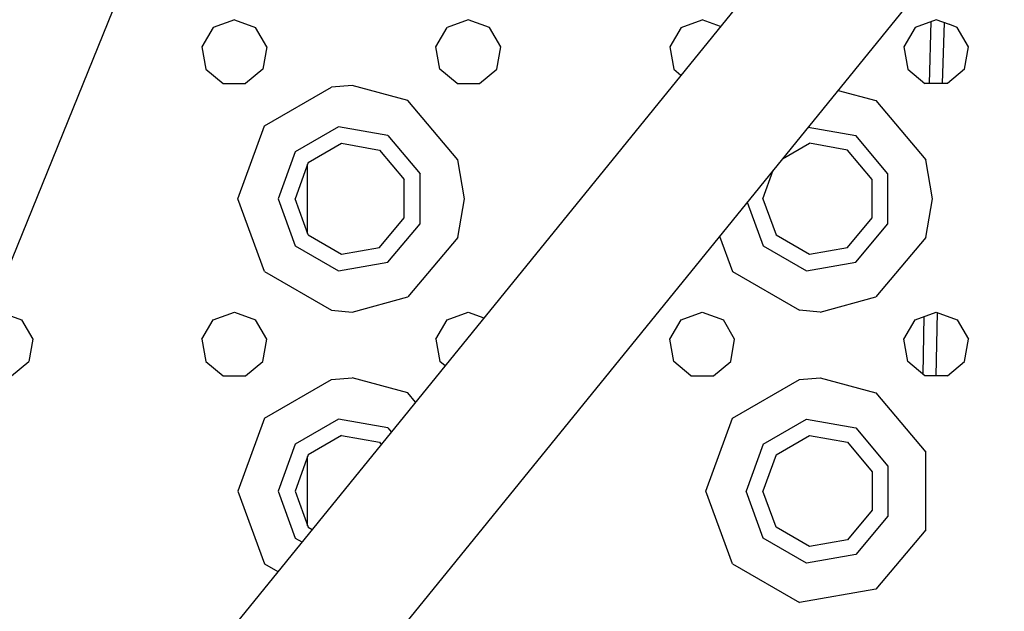
# Model space of a CAD drawing. Units: millimetres. Extents: x -50 to 9310, y -1874 to 1756.
# Drawn here: x 2932 to 3067, y -1149 to -1068 of the extents above; entities that cross this region are included whole.
import ezdxf

# ---------------------------------------------------------------- set-up
doc = ezdxf.new("R2010")
doc.units = ezdxf.units.MM
doc.layers.add('TFR-TRI', color=7, linetype='CONTINUOUS', true_color=0xffffff)

msp = doc.modelspace()

# ---------------------------------------------------------------- linework, layer by layer
at = {"layer": 'TFR-TRI', "color": 18, "linetype": 'CONTINUOUS'}
for p, q in [((3086.705261, -997.228027), (2938.254578, -1180.143799)), ((3086.705261, -997.228027), (2938.254578, -1180.143799)), ((3100.681824, -1008.570068), (2952.23114, -1191.486084)), ((3100.681824, -1008.570068), (2952.23114, -1191.486084)), ((2891.805847, -1198.519653), (2952.430359, -1048.961914)), ((2961.700134, -1068.394775), (2958.807556, -1069.447632)), ((2961.700134, -1068.394775), (2964.592468, -1069.447632)), ((2993.700134, -1068.394775), (2990.807556, -1069.447632)), ((2996.592468, -1069.447632), (2993.700134, -1068.394775)), ((3022.807556, -1069.447632), (3025.700134, -1068.394775)), ((3028.20697, -1069.307373), (3025.700134, -1068.394775)), ((3057.700134, -1068.394775), (3054.807556, -1069.447632)), ((3056.770935, -1077.123535), (3057.011414, -1068.64563)), ((3059.546082, -1069.066895), (3057.700134, -1068.394775)), ((3058.77948, -1068.787842), (3058.542908, -1077.123535)), ((3058.77948, -1068.787842), (3058.542908, -1077.123535)), ((3060.592957, -1069.447632), (3059.547546, -1069.067261)), ((2958.807556, -1069.447632), (2957.268494, -1072.113525)), ((2966.131531, -1072.113525), (2964.592468, -1069.447632)), ((2989.268494, -1072.113525), (2990.807556, -1069.447632)), ((2998.132019, -1072.113525), (2996.592468, -1069.447632)), ((3022.807556, -1069.447632), (3021.268494, -1072.113525)), ((3054.807556, -1069.447632), (3053.268494, -1072.113525)), ((3062.131531, -1072.113525), (3060.592957, -1069.447632)), ((2957.268494, -1072.113525), (2957.802917, -1075.14502)), ((2966.131531, -1072.113525), (2965.597107, -1075.14502)), ((2989.802917, -1075.14502), (2989.268494, -1072.113525)), ((2997.597107, -1075.14502), (2998.132019, -1072.113525)), ((3021.268494, -1072.113525), (3021.802917, -1075.14502)), ((3053.268494, -1072.113525), (3053.802917, -1075.14502)), ((3061.597107, -1075.14502), (3062.131531, -1072.113525)), ((2957.802917, -1075.14502), (2960.161072, -1077.123535)), ((2965.597107, -1075.14502), (2963.239197, -1077.123535)), ((2992.161072, -1077.123535), (2989.802917, -1075.14502)), ((2995.239197, -1077.123535), (2997.597107, -1075.14502)), ((3021.802917, -1075.14502), (3022.794373, -1075.976929)), ((3053.802917, -1075.14502), (3056.161072, -1077.123535)), ((3061.597107, -1075.14502), (3059.238953, -1077.123535)), ((2960.161072, -1077.123535), (2963.239197, -1077.123535)), ((2977.825134, -1077.395386), (2975.008484, -1077.630493)), ((2977.825134, -1077.395386), (2975.008484, -1077.630493)), ((2985.450134, -1079.47168), (2977.825134, -1077.395386)), ((2985.450134, -1079.47168), (2977.825134, -1077.395386)), ((2992.161072, -1077.123535), (2995.239197, -1077.123535)), ((3059.238953, -1077.123535), (3056.161072, -1077.123535)), ((3058.54071, -1077.123535), (3058.541443, -1077.092896)), ((3058.54071, -1077.123535), (3058.541443, -1077.092896)), ((2965.826111, -1082.931763), (2975.008484, -1077.630493)), ((2965.826111, -1082.931763), (2975.008484, -1077.630493)), ((3044.281921, -1078.064331), (3049.450134, -1079.47168)), ((3044.281921, -1078.064331), (3049.450134, -1079.47168)), ((2992.26532, -1087.593506), (2985.450134, -1079.47168)), ((2992.26532, -1087.593506), (2985.450134, -1079.47168)), ((3049.450134, -1079.47168), (3056.26532, -1087.593506)), ((3049.450134, -1079.47168), (3056.26532, -1087.593506)), ((2962.200134, -1092.89502), (2965.826111, -1082.931763)), ((2962.200134, -1092.89502), (2965.826111, -1082.931763)), ((2975.963562, -1083.046875), (2970.03949, -1086.466919)), ((2975.963562, -1083.046875), (2970.03949, -1086.466919)), ((2982.700378, -1084.234741), (2975.963562, -1083.046875)), ((2982.700378, -1084.234741), (2975.963562, -1083.046875)), ((3040.203796, -1083.089233), (3046.69989, -1084.234741)), ((3040.203796, -1083.089233), (3046.69989, -1084.234741)), ((2971.801453, -1087.945312), (2976.36322, -1085.311768)), ((2976.36322, -1085.311768), (2981.549988, -1086.22644)), ((2982.700378, -1084.234741), (2987.096863, -1089.474731)), ((2982.700378, -1084.234741), (2987.096863, -1089.474731)), ((3036.669617, -1087.444214), (3040.362732, -1085.311768)), ((3045.549988, -1086.22644), (3040.362732, -1085.311768)), ((3051.096863, -1089.474731), (3046.69989, -1084.234741)), ((3051.096863, -1089.474731), (3046.69989, -1084.234741)), ((2970.03949, -1086.466919), (2967.700134, -1092.89502)), ((2970.03949, -1086.466919), (2967.700134, -1092.89502)), ((2981.549988, -1086.22644), (2984.935486, -1090.261475)), ((3048.93573, -1090.261475), (3045.549988, -1086.22644)), ((2971.801453, -1087.945312), (2969.999939, -1092.89502)), ((2971.724548, -1096.331299), (2971.724548, -1088.156372)), ((2993.200134, -1092.89502), (2992.26532, -1087.593506)), ((2993.200134, -1092.89502), (2992.26532, -1087.593506)), ((3057.200134, -1092.89502), (3056.26532, -1087.593506)), ((3057.200134, -1092.89502), (3056.26532, -1087.593506)), ((2987.096863, -1096.315186), (2987.096863, -1089.474731)), ((2987.096863, -1096.315186), (2987.096863, -1089.474731)), ((3033.999939, -1092.89502), (3035.426453, -1088.975952)), ((3051.096863, -1096.315186), (3051.096863, -1089.474731)), ((3051.096863, -1096.315186), (3051.096863, -1089.474731)), ((2984.935486, -1095.528442), (2984.935486, -1090.261475)), ((3048.93573, -1095.528442), (3048.93573, -1090.261475)), ((2965.826111, -1102.858032), (2962.200134, -1092.89502)), ((2965.826111, -1102.858032), (2962.200134, -1092.89502)), ((2967.700134, -1092.89502), (2970.03949, -1099.322754)), ((2967.700134, -1092.89502), (2970.03949, -1099.322754)), ((2971.801453, -1097.84436), (2969.999939, -1092.89502)), ((2992.26532, -1098.196289), (2993.200134, -1092.89502)), ((2992.26532, -1098.196289), (2993.200134, -1092.89502)), ((3031.86908, -1093.359375), (3034.03949, -1099.322754)), ((3031.86908, -1093.359375), (3034.03949, -1099.322754)), ((3033.999939, -1092.89502), (3035.801453, -1097.84436)), ((3056.26532, -1098.196289), (3057.200134, -1092.89502)), ((3056.26532, -1098.196289), (3057.200134, -1092.89502)), ((2981.549988, -1099.563232), (2984.935486, -1095.528442)), ((3045.549988, -1099.563232), (3048.93573, -1095.528442)), ((2971.724548, -1097.633301), (2971.724548, -1096.331299)), ((2982.700378, -1101.555176), (2987.096863, -1096.315186)), ((2982.700378, -1101.555176), (2987.096863, -1096.315186)), ((3046.69989, -1101.555176), (3051.096863, -1096.315186)), ((3046.69989, -1101.555176), (3051.096863, -1096.315186)), ((2971.801453, -1097.84436), (2976.36322, -1100.477905)), ((2992.26532, -1098.196289), (2985.450134, -1106.318237)), ((2992.26532, -1098.196289), (2985.450134, -1106.318237)), ((3028.07196, -1098.03772), (3029.826599, -1102.858032)), ((3028.07196, -1098.03772), (3029.826599, -1102.858032)), ((3035.801453, -1097.84436), (3040.362732, -1100.477905)), ((3056.26532, -1098.196289), (3049.450134, -1106.318237)), ((3056.26532, -1098.196289), (3049.450134, -1106.318237)), ((2970.03949, -1099.322754), (2975.963562, -1102.74292)), ((2970.03949, -1099.322754), (2975.963562, -1102.74292)), ((2976.36322, -1100.477905), (2981.549988, -1099.563232)), ((3034.03949, -1099.322754), (3039.963562, -1102.74292)), ((3034.03949, -1099.322754), (3039.963562, -1102.74292)), ((3040.362732, -1100.477905), (3045.549988, -1099.563232)), ((2975.963562, -1102.74292), (2982.700378, -1101.555176)), ((2975.963562, -1102.74292), (2982.700378, -1101.555176)), ((3039.963562, -1102.74292), (3046.69989, -1101.555176)), ((3039.963562, -1102.74292), (3046.69989, -1101.555176)), ((2965.826111, -1102.858032), (2975.008484, -1108.159424)), ((2965.826111, -1102.858032), (2975.008484, -1108.159424)), ((3029.826599, -1102.858032), (3039.008484, -1108.159424)), ((3029.826599, -1102.858032), (3039.008484, -1108.159424)), ((2977.825134, -1108.394287), (2985.450134, -1106.318237)), ((2977.825134, -1108.394287), (2985.450134, -1106.318237)), ((3041.825134, -1108.394287), (3049.450134, -1106.318237)), ((3041.825134, -1108.394287), (3049.450134, -1106.318237)), ((2929.700134, -1108.394897), (2932.592468, -1109.447754)), ((2958.807556, -1109.447754), (2961.700134, -1108.394897)), ((2961.700134, -1108.394897), (2964.592468, -1109.447754)), ((2975.008484, -1108.159424), (2977.825134, -1108.394287)), ((2975.008484, -1108.159424), (2977.825134, -1108.394287)), ((2990.807556, -1109.447754), (2993.700134, -1108.394897)), ((2993.700134, -1108.394897), (2995.849548, -1109.177246)), ((3022.807556, -1109.447754), (3025.700134, -1108.394897)), ((3025.700134, -1108.394897), (3028.592468, -1109.447754)), ((3041.825134, -1108.394287), (3039.008484, -1108.159424)), ((3041.825134, -1108.394287), (3039.008484, -1108.159424)), ((3054.807556, -1109.447754), (3057.700134, -1108.394897)), ((3057.700134, -1108.394897), (3060.592957, -1109.447754)), ((2932.592468, -1109.447754), (2934.131531, -1112.113525)), ((2957.268494, -1112.113525), (2958.807556, -1109.447754)), ((2966.131531, -1112.113525), (2964.592468, -1109.447754)), ((2989.268494, -1112.113525), (2990.807556, -1109.447754)), ((3021.268494, -1112.113525), (3022.807556, -1109.447754)), ((3030.131531, -1112.113525), (3028.592468, -1109.447754)), ((3053.268494, -1112.113525), (3054.807556, -1109.447754)), ((3055.907898, -1116.911255), (3056.055847, -1108.993286)), ((3057.825867, -1108.440674), (3057.663269, -1117.123657)), ((3057.825867, -1108.440674), (3057.663269, -1117.123657)), ((3060.592957, -1109.447754), (3062.131531, -1112.113525)), ((2934.131531, -1112.113525), (2933.597107, -1115.144897)), ((2957.268494, -1112.113525), (2957.802917, -1115.144897)), ((2965.597107, -1115.144897), (2966.131531, -1112.113525)), ((2989.268494, -1112.113525), (2989.802917, -1115.144897)), ((3021.802917, -1115.144897), (3021.268494, -1112.113525)), ((3029.597107, -1115.144897), (3030.131531, -1112.113525)), ((3053.802917, -1115.144897), (3053.268494, -1112.113525)), ((3061.597107, -1115.144897), (3062.131531, -1112.113525)), ((2931.239197, -1117.123657), (2933.597107, -1115.144897)), ((2957.802917, -1115.144897), (2960.161072, -1117.123657)), ((2963.239197, -1117.123657), (2965.597107, -1115.144897)), ((2990.518738, -1115.745605), (2989.802917, -1115.144897)), ((3024.161072, -1117.123657), (3021.802917, -1115.144897)), ((3027.239197, -1117.123657), (3029.597107, -1115.144897)), ((3056.161072, -1117.123657), (3053.802917, -1115.144897)), ((3059.238953, -1117.123657), (3061.597107, -1115.144897)), ((2960.161072, -1117.123657), (2963.239197, -1117.123657)), ((2965.826111, -1122.931763), (2975.008484, -1117.630371)), ((2965.826111, -1122.931763), (2975.008484, -1117.630371)), ((2975.008484, -1117.630371), (2977.825134, -1117.395264)), ((2975.008484, -1117.630371), (2977.825134, -1117.395264)), ((2985.450134, -1119.471558), (2977.825134, -1117.395264)), ((2985.450134, -1119.471558), (2977.825134, -1117.395264)), ((3024.161072, -1117.123657), (3027.239197, -1117.123657)), ((3029.826599, -1122.931763), (3039.008484, -1117.630371)), ((3029.826599, -1122.931763), (3039.008484, -1117.630371)), ((3039.008484, -1117.630371), (3041.825134, -1117.395264)), ((3039.008484, -1117.630371), (3041.825134, -1117.395264)), ((3041.825134, -1117.395264), (3049.450134, -1119.471558)), ((3041.825134, -1117.395264), (3049.450134, -1119.471558)), ((3059.238953, -1117.123657), (3056.161072, -1117.123657)), ((2986.489685, -1120.710205), (2985.450134, -1119.471558)), ((2986.489685, -1120.710205), (2985.450134, -1119.471558)), ((3049.450134, -1119.471558), (3056.26532, -1127.593506)), ((3049.450134, -1119.471558), (3056.26532, -1127.593506)), ((2965.826111, -1122.931763), (2962.200134, -1132.894897)), ((2965.826111, -1122.931763), (2962.200134, -1132.894897)), ((2975.963562, -1123.046875), (2970.03949, -1126.467041)), ((2975.963562, -1123.046875), (2970.03949, -1126.467041)), ((2982.700378, -1124.234619), (2975.963562, -1123.046875)), ((2982.700378, -1124.234619), (2975.963562, -1123.046875)), ((3026.19989, -1132.894897), (3029.826599, -1122.931763)), ((3026.19989, -1132.894897), (3029.826599, -1122.931763)), ((3034.03949, -1126.467041), (3039.963562, -1123.046875)), ((3034.03949, -1126.467041), (3039.963562, -1123.046875)), ((3039.963562, -1123.046875), (3046.69989, -1124.234619)), ((3039.963562, -1123.046875), (3046.69989, -1124.234619)), ((2982.700378, -1124.234619), (2983.172302, -1124.797363)), ((2982.700378, -1124.234619), (2983.172302, -1124.797363)), ((3046.69989, -1124.234619), (3051.096863, -1129.474609)), ((3046.69989, -1124.234619), (3051.096863, -1129.474609)), ((2976.36322, -1125.31189), (2971.801453, -1127.945435)), ((2976.36322, -1125.31189), (2981.549988, -1126.226318)), ((3035.801453, -1127.945435), (3040.362732, -1125.31189)), ((3040.362732, -1125.31189), (3045.549988, -1126.226318)), ((2970.03949, -1126.467041), (2967.700134, -1132.894897)), ((2970.03949, -1126.467041), (2967.700134, -1132.894897)), ((2981.549988, -1126.226318), (2981.785339, -1126.506836)), ((3034.03949, -1126.467041), (3031.700134, -1132.894897)), ((3034.03949, -1126.467041), (3031.700134, -1132.894897)), ((3045.549988, -1126.226318), (3048.93573, -1130.261353)), ((2971.801453, -1127.945435), (2969.999939, -1132.894897)), ((2971.724548, -1137.633423), (2971.724548, -1128.15625)), ((3035.801453, -1127.945435), (3033.999939, -1132.894897)), ((3056.26532, -1138.196167), (3056.26532, -1127.593506)), ((3056.26532, -1138.196167), (3056.26532, -1127.593506)), ((3051.096863, -1129.474609), (3051.096863, -1136.315063)), ((3051.096863, -1129.474609), (3051.096863, -1136.315063)), ((3048.93573, -1130.261353), (3048.93573, -1135.528564)), ((2962.200134, -1132.894897), (2965.826111, -1142.858154)), ((2962.200134, -1132.894897), (2965.826111, -1142.858154)), ((2967.700134, -1132.894897), (2970.03949, -1139.322632)), ((2967.700134, -1132.894897), (2970.03949, -1139.322632)), ((2969.999939, -1132.894897), (2971.801453, -1137.844238)), ((3029.826599, -1142.858154), (3026.19989, -1132.894897)), ((3029.826599, -1142.858154), (3026.19989, -1132.894897)), ((3034.03949, -1139.322632), (3031.700134, -1132.894897)), ((3034.03949, -1139.322632), (3031.700134, -1132.894897)), ((3035.801453, -1137.844238), (3033.999939, -1132.894897)), ((3048.93573, -1135.528564), (3045.549988, -1139.563354)), ((3051.096863, -1136.315063), (3046.69989, -1141.555054)), ((3051.096863, -1136.315063), (3046.69989, -1141.555054)), ((2971.801453, -1137.844238), (2972.334412, -1138.151855)), ((3040.362732, -1140.477783), (3035.801453, -1137.844238)), ((2970.03949, -1139.322632), (2970.955017, -1139.851318)), ((2970.03949, -1139.322632), (2970.955017, -1139.851318)), ((3039.963562, -1142.743164), (3034.03949, -1139.322632)), ((3039.963562, -1142.743164), (3034.03949, -1139.322632)), ((3056.26532, -1138.196167), (3049.450134, -1146.318359)), ((3056.26532, -1138.196167), (3049.450134, -1146.318359)), ((3045.549988, -1139.563354), (3040.362732, -1140.477783)), ((3046.69989, -1141.555054), (3039.963562, -1142.743164)), ((3046.69989, -1141.555054), (3039.963562, -1142.743164)), ((2965.826111, -1142.858154), (2967.657166, -1143.915039)), ((2965.826111, -1142.858154), (2967.657166, -1143.915039)), ((3029.826599, -1142.858154), (3039.008484, -1148.159546)), ((3029.826599, -1142.858154), (3039.008484, -1148.159546)), ((3049.450134, -1146.318359), (3039.008484, -1148.159546)), ((3049.450134, -1146.318359), (3039.008484, -1148.159546))]:
    msp.add_line(p, q, dxfattribs=at)

doc.saveas('drawing.dxf')
